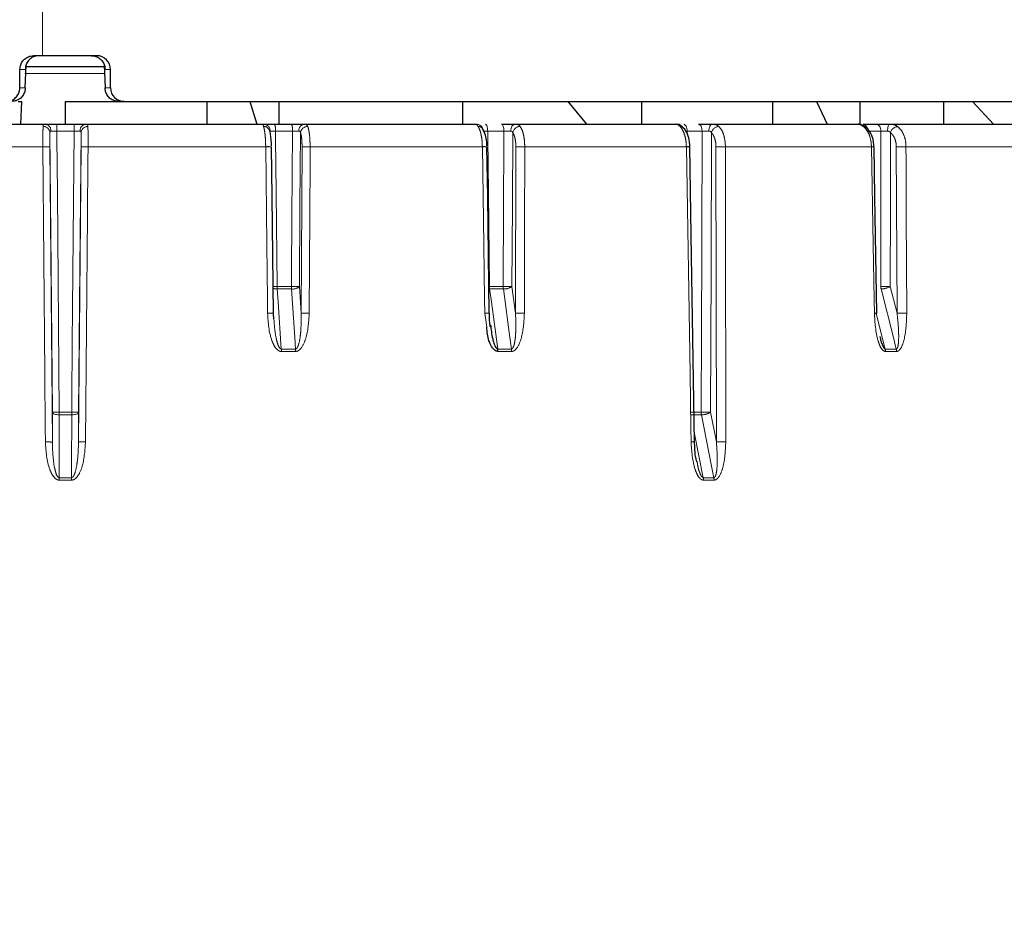
# Paper-space layout 'Sheet2' of a CAD drawing. Units: millimetres. Extents: x 11 to 1716, y 11 to 1106.
# Drawn here: x 993 to 1014, y 481 to 500 of the extents above; entities that cross this region are included whole.
import ezdxf

# ---------------------------------------------------------------- set-up
doc = ezdxf.new("R2010")
doc.units = ezdxf.units.MM
doc.linetypes.add('PHANTOM', pattern=[12.7, 6.35, -1.27, 1.27, -1.27, 1.27, -1.27])
doc.styles.add('SLDTEXTSTYLE0', font='TXT', dxfattribs={"width": 0.75})
doc.dimstyles.new('SLDDIMSTYLE0', dxfattribs={"dimtxt": 9.525, "dimasz": 10.16, "dimexe": 0, "dimexo": 0.0625, "dimgap": 2.38125, "dimtad": 0, "dimtih": 1, "dimtoh": 1, "dimdec": 1, "dimrnd": 1e-09, "dimzin": 12, "dimdsep": 46, "dimtxsty": 'SLDTEXTSTYLE0', "dimsah": 1, "dimcen": 0.09, "dimadec": 0, "dimazin": 3, "dimtfac": 1, "dimtdec": 1, "dimtofl": 0, "dimtmove": 0, "dimatfit": 3, "dimfxl": 0, "dimfrac": 2, "dimtolj": 1, "dimtzin": 12, "dimarcsym": 0})

# ---------------------------------------------------------------- blocks, each defined once
blk = doc.blocks.new('_D_19')
at = {"color": 7, "linetype": 'Continuous', "lineweight": 18, "ltscale": 4}
for p, q in [((1032.171, 576.899), (913.732, 576.899)), ((918.812, 576.899), (918.812, 388.748)), ((906.5, 386.816), (903.603, 386.816)), ((903.603, 386.816), (903.603, 371.682)), ((931.124, 386.816), (934.021, 386.816)), ((934.021, 386.816), (934.021, 371.682)), ((903.603, 371.682), (906.5, 371.682)), ((934.021, 371.682), (931.124, 371.682)), ((918.812, 168.899), (918.812, 357.051)), ((955.586, 168.899), (913.732, 168.899))]:
    blk.add_line(p, q, dxfattribs=at)
for points in [[(918.812, 576.899), (917.288, 566.739), (920.336, 566.739)], [(918.812, 168.899), (920.336, 179.059), (917.288, 179.059)]]:
    blk.add_solid(points, dxfattribs=at)
at = {"color": 7, "linetype": 'Continuous', "lineweight": 18, "ltscale": 4, "char_height": 9.525, "attachment_point": 1, "style": 'SLDTEXTSTYLE0'}
for s, insert in [('16.1', (906.5, 383.961)), ('408', (908.255, 369.329))]:
    blk.add_mtext(s, dxfattribs=dict(at, insert=insert))
blk = doc.blocks.new('_D_21')
at = {"color": 7, "linetype": 'Continuous', "lineweight": 18, "ltscale": 4}
for p, q in [((1096.617, 617.396), (1093.72, 617.396)), ((1093.72, 617.396), (1093.72, 602.262)), ((1121.241, 617.396), (1124.138, 617.396)), ((1124.138, 617.396), (1124.138, 602.262)), ((952.329, 490.479), (952.329, 608.559)), ((1265.529, 581.962), (1265.529, 608.559)), ((952.329, 603.479), (1085.39, 603.479)), ((1265.529, 603.479), (1132.468, 603.479)), ((1093.72, 602.262), (1096.617, 602.262)), ((1124.138, 602.262), (1121.241, 602.262))]:
    blk.add_line(p, q, dxfattribs=at)
for points in [[(952.329, 603.479), (962.489, 601.955), (962.489, 605.003)], [(1265.529, 603.479), (1255.369, 605.003), (1255.369, 601.955)]]:
    blk.add_solid(points, dxfattribs=at)
at = {"color": 7, "linetype": 'Continuous', "lineweight": 18, "ltscale": 4, "char_height": 9.525, "attachment_point": 1, "style": 'SLDTEXTSTYLE0'}
for s, insert in [('12.3', (1096.617, 614.54)), ('313.2', (1093.098, 599.909))]:
    blk.add_mtext(s, dxfattribs=dict(at, insert=insert))

psp = doc.layouts.new('Sheet2')

# ---------------------------------------------------------------- linework, layer by layer
at = {"color": 8, "linetype": 'PHANTOM', "lineweight": 18, "ltscale": 4}
for p, q in [((993.333637, 499.399237), (993.333637, 518.399246)), ((992.957171, 499.099247), (992.838663, 499.099247)), ((994.694973, 499.006249), (992.943085, 499.006249)), ((994.820219, 499.099247), (994.700352, 499.099247)), ((992.838663, 498.69924), (992.95549, 498.69924)), ((994.702033, 498.69924), (994.820219, 498.69924)), ((994.025193, 497.750543), (993.647031, 497.750543)), ((998.802428, 497.750543), (998.430029, 497.750543)), ((1003.428541, 497.750543), (1003.07322, 497.750543)), ((1007.435522, 497.750543), (1007.436184, 497.694306)), ((1007.76297, 497.750543), (1007.435522, 497.750543)), ((1011.674014, 497.750543), (1011.38439, 497.750543)), ((993.342548, 497.407965), (989.454648, 497.407965)), ((993.495115, 497.406654), (993.549277, 490.944915)), ((994.120837, 490.950845), (994.175749, 497.406654)), ((998.216143, 497.407965), (994.328405, 497.407965)), ((998.991572, 493.766971), (999.010933, 497.406654)), ((1002.956428, 497.407965), (999.186981, 497.407965)), ((1003.681483, 493.766971), (1003.688659, 497.406654)), ((1007.419375, 497.407965), (1003.882749, 497.407965)), ((1008.076056, 490.950845), (1008.066798, 497.406654)), ((1011.469377, 497.407965), (1008.273034, 497.407965)), ((1012.029793, 493.766971), (1012.012321, 497.406654)), ((1014.983378, 497.407965), (1012.224435, 497.407965)), ((998.463714, 494.349383), (998.778911, 494.349383)), ((998.780837, 494.294994), (998.465517, 494.294994)), ((998.953229, 494.349383), (998.991572, 493.766971)), ((1003.110627, 494.349383), (1003.099112, 494.349279)), ((1003.099936, 494.295247), (1003.114238, 494.294994)), ((1003.110627, 494.349383), (1003.411369, 494.349383)), ((1003.415098, 494.294994), (1003.114238, 494.294994)), ((1003.603815, 494.349383), (1003.681483, 493.766971)), ((1011.881677, 494.349383), (1012.029793, 493.766971)), ((1003.054748, 493.456669), (1003.007246, 493.762352)), ((1011.57011, 493.761502), (1011.771423, 492.980488)), ((998.5579, 492.980488), (998.867415, 492.980488)), ((998.869335, 492.927395), (998.559702, 492.927395)), ((1003.295103, 492.980488), (1003.590429, 492.980488)), ((1003.594148, 492.927395), (1003.29871, 492.927395)), ((1011.771423, 492.980488), (1012.012151, 492.980488)), ((1012.01908, 492.927395), (1011.778259, 492.927395)), ((993.549277, 490.944915), (993.548725, 491.596751)), ((993.699394, 491.596751), (993.972455, 491.596751)), ((994.123218, 491.596751), (994.120837, 490.950845)), ((1007.50787, 491.596751), (1007.744313, 491.596751)), ((1007.948929, 491.596751), (1008.076056, 490.950845)), ((993.97251, 491.542347), (993.699343, 491.542347)), ((1007.749722, 491.542347), (1007.513188, 491.542347)), ((1007.597548, 491.122074), (1007.789648, 490.165047)), ((993.967525, 490.111955), (993.700442, 490.111955)), ((993.700491, 490.165047), (993.967472, 490.165047)), ((1007.789648, 490.165047), (1008.020836, 490.165047)), ((1008.026234, 490.111955), (1007.794958, 490.111955))]:
    psp.add_line(p, q, dxfattribs=at)
at = {"color": 7, "linetype": 'Continuous', "lineweight": 25, "ltscale": 4}
for p, q in [((993.333637, 499.399237), (993.138536, 499.399237)), ((994.519853, 499.399237), (993.333637, 499.399237)), ((992.95549, 498.69924), (992.972754, 499.19387)), ((994.685103, 499.152698), (992.95802, 499.152698)), ((994.68477, 499.19387), (994.702033, 498.69924)), ((992.838663, 498.69924), (992.838663, 499.099247)), ((994.820219, 498.69924), (994.820219, 499.099247)), ((992.798236, 498.399235), (992.877507, 498.399235)), ((992.857689, 497.899242), (992.877507, 498.399235)), ((993.828762, 498.399235), (993.828762, 497.899242)), ((993.828762, 498.399235), (995.120585, 498.399235)), ((995.120585, 498.399235), (995.035906, 498.399235)), ((995.120585, 498.399235), (1037.648763, 498.399235)), ((996.926749, 498.399235), (996.926749, 497.899242)), ((997.86563, 498.399235), (998.024478, 497.899242)), ((998.500608, 498.399235), (998.500608, 497.899242)), ((1002.520651, 498.399235), (1002.520651, 497.899242)), ((1004.829712, 498.399235), (1005.232606, 497.899242)), ((1006.434369, 498.399235), (1006.434369, 497.899242)), ((1009.301513, 498.399235), (1009.301513, 497.899242)), ((1010.264495, 498.399235), (1010.503012, 497.899242)), ((1011.216392, 498.399235), (1011.216392, 497.899242)), ((1013.047192, 498.399235), (1013.047192, 497.899242)), ((1013.681411, 498.399235), (1014.137087, 497.899242)), ((989.497161, 497.899242), (993.388674, 497.899242)), ((993.648021, 497.899242), (994.024122, 497.899242)), ((994.283547, 497.899242), (998.174878, 497.899242)), ((998.404958, 497.899242), (998.775328, 497.899242)), ((999.056114, 497.899242), (1002.829028, 497.899242)), ((1003.669851, 497.899242), (1007.209708, 497.899242)), ((1007.984572, 497.899242), (1011.183816, 497.899242)), ((1011.183941, 497.899242), (1011.180084, 497.899242)), ((1011.183816, 497.899242), (1011.184297, 497.899242)), ((1011.288737, 497.899242), (1011.576782, 497.899242)), ((1011.869175, 497.899242), (1014.6306, 497.899242)), ((998.393598, 493.635796), (998.388465, 493.761681))]:
    psp.add_line(p, q, dxfattribs=at)
at = {"color": 8, "linetype": 'PHANTOM', "lineweight": 18, "ltscale": 4, "flags": 128}
for points in [[(1003.02285, 497.899242), (1003.032623, 497.896396), (1003.042025, 497.887947), (1003.050697, 497.874238), (1003.058313, 497.855775), (1003.064579, 497.833259), (1003.069261, 497.807555), (1003.072177, 497.77963), (1003.07322, 497.750543)], [(1003.376236, 497.899242), (1003.386384, 497.896396), (1003.396147, 497.887947), (1003.405153, 497.874238), (1003.413061, 497.855775), (1003.419568, 497.833259), (1003.42443, 497.807555), (1003.427458, 497.77963), (1003.428541, 497.750543)], [(1003.669851, 497.899242), (1003.651552, 497.896396), (1003.633946, 497.887991), (1003.617698, 497.874327), (1003.603424, 497.855939), (1003.591665, 497.833498), (1003.582865, 497.807883), (1003.577358, 497.780032), (1003.575351, 497.751035)], [(1007.361384, 497.899242), (1007.37577, 497.896396), (1007.389607, 497.887947), (1007.402373, 497.874238), (1007.41358, 497.855775), (1007.422804, 497.833259), (1007.429694, 497.807555), (1007.433989, 497.77963), (1007.435522, 497.750543)], [(1007.687048, 497.899242), (1007.701778, 497.896396), (1007.715949, 497.887947), (1007.729022, 497.874238), (1007.7405, 497.855775), (1007.749946, 497.833259), (1007.757001, 497.807555), (1007.761399, 497.77963), (1007.76297, 497.750543)], [(1007.984572, 497.899242), (1007.970467, 497.896396), (1007.956896, 497.887991), (1007.944373, 497.874327), (1007.933371, 497.855939), (1007.924308, 497.833498), (1007.917525, 497.807883), (1007.91328, 497.780032), (1007.911733, 497.751035)], [(1011.576782, 497.899242), (1011.595649, 497.896396), (1011.613797, 497.887947), (1011.630538, 497.874238), (1011.645238, 497.855775), (1011.657334, 497.833259), (1011.666372, 497.807555), (1011.672003, 497.77963), (1011.674014, 497.750543)], [(1011.869175, 497.899242), (1011.859694, 497.896396), (1011.850571, 497.887991), (1011.842152, 497.874327), (1011.834757, 497.855939), (1011.828664, 497.833498), (1011.824104, 497.807883), (1011.821251, 497.780032), (1011.820211, 497.751035)], [(993.548725, 491.596751), (993.521874, 494.735174), (993.496361, 497.71715)], [(993.647031, 497.750543), (993.648318, 497.599266), (993.658528, 496.39935), (993.699394, 491.596751)], [(993.972455, 491.596751), (993.975025, 491.896726), (993.985309, 493.096642), (994.025193, 497.750543)], [(994.175948, 497.716062), (994.150262, 494.735189), (994.123218, 491.596751)], [(998.430029, 497.750543), (998.431527, 497.599266), (998.443412, 496.39935), (998.463714, 494.349383)], [(998.778911, 494.349383), (998.780985, 494.649358), (998.789282, 495.849274), (998.802428, 497.750543)], [(998.976663, 497.716062), (998.965495, 496.11152), (998.953229, 494.349383)], [(1003.07322, 497.750543), (1003.074884, 497.599266), (1003.088082, 496.39935), (1003.110627, 494.349383)], [(1003.411369, 494.349383), (1003.412884, 494.649358), (1003.418943, 495.849274), (1003.428541, 497.750543)], [(1003.620962, 497.716062), (1003.612792, 496.11152), (1003.603815, 494.349383)], [(1007.744313, 491.596751), (1007.745223, 491.896726), (1007.748865, 493.096642), (1007.76297, 497.750543)], [(1007.96773, 497.716062), (1007.958577, 494.735189), (1007.948929, 491.596751)], [(1011.670889, 494.349383), (1011.671166, 494.649358), (1011.672269, 495.849274), (1011.674014, 497.750543)], [(1011.884892, 497.716062), (1011.883363, 496.11152), (1011.881677, 494.349383)], [(993.39701, 490.946226), (993.394482, 491.246171), (993.38437, 492.445938), (993.342548, 497.407965)], [(994.328405, 497.407965), (994.32584, 497.10802), (994.315578, 495.908253), (994.273188, 490.952156)], [(998.257544, 493.762352), (998.254137, 494.062297), (998.240513, 495.262064), (998.216143, 497.407965)], [(999.186981, 497.407965), (999.185372, 497.10802), (999.178934, 495.908253), (999.16745, 493.768282)], [(1003.007246, 493.762352), (1003.003065, 494.062297), (1002.986342, 495.262064), (1002.956428, 497.407965)], [(1003.882749, 497.407965), (1003.882146, 497.10802), (1003.879728, 495.908253), (1003.875412, 493.768282)], [(1007.523388, 490.946226), (1007.518561, 491.246171), (1007.499253, 492.445938), (1007.419375, 497.407965)], [(1008.273034, 497.407965), (1008.273453, 497.10802), (1008.275128, 495.908253), (1008.282029, 490.952156)], [(1011.534156, 493.762352), (1011.528827, 494.062297), (1011.507511, 495.262064), (1011.469377, 497.407965)], [(1012.224435, 497.407965), (1012.225866, 497.10802), (1012.231584, 495.908253), (1012.241776, 493.768282)], [(998.465517, 494.294994), (998.485093, 494.016446), (998.5579, 492.980488)], [(998.867415, 492.980488), (998.850753, 493.233465), (998.780837, 494.294994)], [(1003.114238, 494.294994), (1003.152564, 494.016446), (1003.295103, 492.980488)], [(1003.590429, 492.980488), (1003.556686, 493.233465), (1003.415098, 494.294994)], [(1012.012151, 492.980488), (1011.947812, 493.233465), (1011.677831, 494.294994)], [(993.548725, 491.596751), (993.552167, 491.586022), (993.561118, 491.575755), (993.575242, 491.566323), (993.594006, 491.558082), (993.616706, 491.551347), (993.642489, 491.54637), (993.670384, 491.54333), (993.699343, 491.542347)], [(993.97251, 491.542347), (994.001601, 491.543256), (994.029616, 491.546251), (994.055492, 491.551213), (994.078247, 491.557948), (994.097019, 491.566204), (994.111094, 491.575666), (994.119939, 491.585977), (994.123218, 491.596751)], [(993.699343, 491.542347), (993.699575, 491.263814), (993.700491, 490.165047)], [(993.967472, 490.165047), (993.968398, 490.418024), (993.97251, 491.542347)], [(1008.020836, 490.165047), (1007.971039, 490.418024), (1007.749722, 491.542347)]]:
    psp.add_lwpolyline(points, dxfattribs=at)
at = {"color": 7, "linetype": 'Continuous', "lineweight": 25, "ltscale": 4, "flags": 128}
for points in [[(998.383888, 493.761428), (998.355026, 496.313356), (998.342653, 497.407041)], [(1003.108226, 493.761815), (1003.07277, 496.313743), (1003.057566, 497.407429)], [(1007.600374, 490.946017), (1007.527762, 495.469235), (1007.496607, 497.407757)], [(1011.589601, 493.762381), (1011.544354, 496.314324), (1011.524947, 497.40801)]]:
    psp.add_lwpolyline(points, dxfattribs=at)
at = {"color": 7, "linetype": 'Continuous', "lineweight": 25, "ltscale": 16}
for centre, radius, start, end in [((993.828762, 485.399241), 31.752795, 271.804731, 24.1679515), ((1007.209688, 497.749234), 0.150007, 49.851382, 89.9921792), ((1007.454737, 496.198424), 1.210058, 88.0159447, 91.6746217), ((1011.555247, 494.201313), 0.440274, 270.1509269, 274.47574), ((1002.880176, 492.925629), 0.418538, 0.2416714, 7.5314864)]:
    psp.add_arc(centre, radius, start, end, dxfattribs=at)
at = {"color": 8, "linetype": 'PHANTOM', "lineweight": 18, "ltscale": 16}
for centre, radius, start, end in [((993.828762, 485.399241), 31.897141, 271.7965613, 24.0516523), ((993.351951, 497.70691), 0.144772, 4.0559889, 92.6406279), ((993.377318, 497.759415), 0.140287, 356.5692607, 85.3566455), ((999.261695, 497.787508), 5.614786, 178.85974, 180.3772057), ((988.830627, 497.787508), 5.194697, 359.5922892, 1.2324847), ((994.294925, 497.759436), 0.140268, 94.6527391, 183.4338347), ((994.319719, 497.706049), 0.144119, 87.0655303, 176.0159673), ((998.175523, 497.71794), 0.133745, 20.0484676, 92.7800409), ((998.169841, 497.754152), 0.145177, 358.7635983, 88.0116653), ((998.189424, 497.78644), 0.243268, 351.5144653, 27.6257717), ((998.576898, 497.78626), 0.22834, 351.0008288, 29.656229), ((999.077097, 497.765799), 0.135082, 98.9359425, 186.2750373), ((999.132373, 497.692558), 0.157474, 88.5127407, 171.416233), ((1002.827678, 497.750622), 0.148626, 0.1534345, 89.4796288), ((1002.865034, 497.730329), 0.121269, 35.7393644, 91.9472104), ((1003.786243, 497.681036), 0.168951, 90.5734645, 168.0350066), ((1007.281236, 497.748821), 0.102748, 46.6681119, 91.6074923), ((1008.140303, 497.672211), 0.178058, 93.271545, 165.7428521), ((1011.289102, 497.771016), 0.080536, 53.2597249, 91.3992687), ((1011.261003, 497.782585), 0.119908, 4.0167956, 76.626375), ((1012.063061, 497.666283), 0.184992, 96.7891621, 164.3902562), ((993.399326, 495.137842), 2.270833, 87.5824042, 91.4327135), ((994.271276, 495.172254), 2.236441, 88.5362421, 92.4480658), ((998.267378, 495.76126), 1.647502, 87.3811034, 91.7820981), ((999.124822, 493.934762), 3.47376, 88.9747104, 91.8788151), ((1003.000935, 496.264197), 1.144634, 87.1638406, 92.2283979), ((1003.817361, 492.721739), 4.686683, 89.2005805, 91.5736044), ((1008.20632, 491.681823), 5.726531, 89.3324927, 91.3961012), ((1011.497907, 496.488193), 0.920215, 88.3154751, 91.7766897), ((1012.158343, 490.942601), 6.465703, 89.4143163, 91.294086), ((998.339441, 507.908185), 13.559372, 270.1523923, 270.5251301), ((998.45782, 494.561856), 0.266973, 252.2966516, 271.6521487), ((999.297936, 494.349813), 0.834222, 180.0295691, 183.7678289), ((999.560773, 494.349841), 0.781863, 180.0335466, 184.0225556), ((998.86607, 500.857914), 6.509115, 269.2327696, 270.7672304), ((998.807926, 494.509534), 0.216244, 262.8036171, 312.2170894), ((1003.529927, 494.349904), 0.4193, 180.0712705, 187.5249714), ((1003.817517, 494.349907), 0.406148, 180.0738812, 187.7704286), ((1003.507592, 502.607132), 8.25831, 269.3323919, 270.6676081), ((1003.433609, 494.585363), 0.290959, 266.3523896, 305.8020335), ((1011.893546, 494.350164), 0.222659, 180.201141, 194.346322), ((1011.776283, 504.552857), 10.204019, 269.4081997, 270.5918003), ((1011.669428, 494.735679), 0.440765, 271.0923336, 298.7864019), ((998.308607, 492.105867), 1.657271, 87.3964322, 91.7656559), ((999.10558, 490.271112), 3.497718, 88.9864586, 91.8678895), ((1003.048484, 492.067862), 1.694992, 87.9802134, 91.3941176), ((1003.810348, 489.049937), 4.718794, 89.2099557, 91.5648724), ((1011.562486, 492.634495), 1.128213, 88.6226744, 91.4389153), ((1012.176048, 487.258732), 6.509882, 89.4214871, 91.2873509), ((997.726739, 492.925699), 0.832964, 0.1166546, 3.7713887), ((998.087251, 492.925695), 0.782086, 0.1245622, 4.0174461), ((1003.187783, 492.925601), 0.406369, 0.2528521, 7.7623748), ((1011.552571, 492.925323), 0.225697, 0.5259239, 14.147454), ((1011.796323, 492.925322), 0.222767, 0.5332052, 14.3378603), ((993.624059, 496.106984), 4.510862, 269.0430785, 270.9569215), ((963.778864, 491.597207), 29.92053, 359.8949454, 359.9991257), ((1020.89124, 491.59719), 26.918786, 180.0009353, 180.1167328), ((994.047837, 495.981414), 4.385311, 269.0150581, 270.9849419), ((1008.027202, 491.597406), 0.28289, 180.1327141, 191.2232097), ((1007.846621, 500.89365), 9.297462, 269.3695117, 270.6304883), ((1007.756373, 491.909904), 0.367617, 268.9632669, 301.5870848), ((993.45359, 488.675069), 2.271861, 87.5860971, 91.4270758), ((994.21635, 488.70483), 2.248046, 88.5512155, 92.4350625), ((1007.558633, 489.74605), 1.200693, 88.0074141, 91.6820968), ((1008.215699, 485.193658), 5.75888, 89.3400604, 91.3894625), ((1024.407973, 490.110289), 30.707531, 179.8978288, 179.9968924), ((965.580126, 490.110296), 28.3874, 0.0033465, 0.1105066), ((1007.507845, 490.110049), 0.287119, 0.3802135, 11.043361), ((1007.743619, 490.110042), 0.282621, 0.3877494, 11.2228719)]:
    psp.add_arc(centre, radius, start, end, dxfattribs=at)
at = {"color": 7, "linetype": 'Continuous', "lineweight": 25, "ltscale": 16}
for centre, start_param, end_param in [((994.519853, 499.099241), 0, 1.570796327), ((995.120585, 498.699241), 3.141592654, 4.71238898)]:
    psp.add_ellipse(centre, major_axis=(0.300366, 0), ratio=0.998781654, start_param=start_param, end_param=end_param, dxfattribs=at)
at = {"color": 7, "linetype": 'Continuous', "lineweight": 25, "ltscale": 4}
for points, knots in [([(992.838663, 499.099247), (992.841977, 499.132975), (992.848604, 499.200426), (992.900304, 499.290321), (992.976382, 499.35817), (993.060703, 499.394119), (993.116424, 499.397783), (993.138536, 499.399237)], [0, 0, 0, 0, 0.214694116, 0.429369236, 0.644068368, 0.858756826, 1, 1, 1, 1]), ([(993.252875, 499.399237), (993.220922, 499.396235), (993.157049, 499.390232), (993.072033, 499.343864), (993.004866, 499.274759), (992.965411, 499.190764), (992.956887, 499.129338), (992.957159, 499.100548), (992.957171, 499.099247)], [0, 0, 0, 0, 0.196308971, 0.392407745, 0.594232543, 0.809404316, 0.991384796, 1, 1, 1, 1]), ([(994.404649, 499.399237), (994.436602, 499.396235), (994.500475, 499.390232), (994.58549, 499.343864), (994.652658, 499.274759), (994.692113, 499.190764), (994.700637, 499.129338), (994.700365, 499.100548), (994.700352, 499.099247)], [0, 0, 0, 0, 0.196308971, 0.392407745, 0.594232543, 0.809404316, 0.991384796, 1, 1, 1, 1]), ([(992.538901, 498.399235), (992.572595, 498.402552), (992.639984, 498.409186), (992.729813, 498.460912), (992.797612, 498.537033), (992.833544, 498.621384), (992.837209, 498.677122), (992.838663, 498.69924)], [0, 0, 0, 0, 0.214691824, 0.429389058, 0.644076332, 0.858759817, 1, 1, 1, 1]), ([(992.95549, 498.69924), (992.955503, 498.697974), (992.955797, 498.669458), (992.947479, 498.608395), (992.908558, 498.524728), (992.842058, 498.455636), (992.757843, 498.408997), (992.694322, 498.4025), (992.662542, 498.39925)], [0, 0, 0, 0, 0.0084555579, 0.1903705818, 0.4069357646, 0.6088107834, 0.8042844196, 1, 1, 1, 1]), ([(994.994981, 498.39925), (994.963202, 498.4025), (994.899681, 498.408997), (994.815465, 498.455636), (994.748966, 498.524728), (994.710044, 498.608395), (994.701727, 498.669458), (994.70202, 498.697974), (994.702033, 498.69924)], [0, 0, 0, 0, 0.1957155804, 0.3911892166, 0.5930642354, 0.8096294182, 0.9915444421, 1, 1, 1, 1]), ([(993.388674, 497.899242), (993.408855, 497.899242), (993.449217, 497.899242), (993.541923, 497.899242), (993.611808, 497.899242), (993.648021, 497.899242)], [0, 0, 0, 0, 0.325147635, 0.650307829, 1, 1, 1, 1]), ([(994.024122, 497.899242), (994.057766, 497.899242), (994.125054, 497.899242), (994.219208, 497.899242), (994.261588, 497.899242), (994.283547, 497.899242)], [0, 0, 0, 0, 0.325176411, 0.650353036, 1, 1, 1, 1]), ([(998.174878, 497.899242), (998.190046, 497.899242), (998.220381, 497.899242), (998.30234, 497.899242), (998.369933, 497.899242), (998.404958, 497.899242)], [0, 0, 0, 0, 0.3251596824, 0.6503118477, 1, 1, 1, 1]), ([(998.775328, 497.899242), (998.809008, 497.899242), (998.876369, 497.899242), (998.977986, 497.899242), (999.029449, 497.899242), (999.056114, 497.899242)], [0, 0, 0, 0, 0.325170032, 0.650347363, 1, 1, 1, 1]), ([(1003.376236, 497.899242), (1003.408928, 497.899242), (1003.474312, 497.899242), (1003.58031, 497.899242), (1003.63929, 497.899242), (1003.669851, 497.899242)], [0, 0, 0, 0, 0.325171394, 0.650340335, 1, 1, 1, 1]), ([(1007.352222, 497.822829), (1007.346327, 497.828539), (1007.331168, 497.843222), (1007.315918, 497.856065), (1007.306771, 497.863472), (1007.306162, 497.863962), (1007.306002, 497.86409)], [0, 0, 0, 0, 0.266859806, 0.686212133, 0.918117636, 1, 1, 1, 1]), ([(1007.687048, 497.899242), (1007.717759, 497.899242), (1007.779182, 497.899242), (1007.886335, 497.899242), (1007.951043, 497.899242), (1007.984572, 497.899242)], [0, 0, 0, 0, 0.325166886, 0.650339964, 1, 1, 1, 1]), ([(1011.336864, 497.835301), (1011.328363, 497.841646), (1011.300172, 497.862689), (1011.263254, 497.881724), (1011.222715, 497.896702), (1011.195603, 497.898101), (1011.184176, 497.89869)], [0, 0, 0, 0, 0.1780169291, 0.5903251099, 0.82733072, 1, 1, 1, 1]), ([(1011.576782, 497.899242), (1011.60458, 497.899242), (1011.660174, 497.899242), (1011.765229, 497.899242), (1011.833698, 497.899242), (1011.869175, 497.899242)], [0, 0, 0, 0, 0.325172083, 0.650341714, 1, 1, 1, 1]), ([(998.341159, 497.430451), (998.34094, 497.45349), (998.340236, 497.527283), (998.327046, 497.645433), (998.317535, 497.723306), (998.301657, 497.760445), (998.30031, 497.763596)], [0, 0, 0, 0, 0.17190379, 0.55060774, 0.961862664, 1, 1, 1, 1]), ([(998.301523, 497.762702), (998.301507, 497.762777), (998.301462, 497.762984), (998.302178, 497.759969), (998.302636, 497.758038)], [0, 0, 0, 0, 0.359902953, 1, 1, 1, 1]), ([(1002.964094, 497.800343), (1002.961946, 497.803441), (1002.958224, 497.808811), (1002.958087, 497.809091), (1002.958029, 497.809209)], [0, 0, 0, 0, 0.576834128, 1, 1, 1, 1]), ([(1003.054604, 497.427784), (1003.054213, 497.453958), (1003.052964, 497.537565), (1003.028726, 497.67482), (1002.985261, 497.75722), (1002.962452, 497.800462)], [0, 0, 0, 0, 0.178020595, 0.568640045, 1, 1, 1, 1]), ([(1007.492935, 497.407608), (1007.492654, 497.442852), (1007.491872, 497.540853), (1007.446633, 497.684793), (1007.39861, 497.789753), (1007.353318, 497.820278), (1007.350417, 497.822233)], [0, 0, 0, 0, 0.21394604, 0.594907821, 0.974060222, 1, 1, 1, 1]), ([(1011.519908, 497.407816), (1011.519598, 497.444873), (1011.518739, 497.54725), (1011.461534, 497.692841), (1011.394729, 497.800382), (1011.342139, 497.828479), (1011.33481, 497.832395)], [0, 0, 0, 0, 0.215513728, 0.595413026, 0.943616462, 1, 1, 1, 1]), ([(1003.13097, 493.467517), (1003.130138, 493.471097), (1003.107897, 493.566795), (1003.110793, 493.666338), (1003.11358, 493.762158)], [0, 0, 0, 0, 0.0374033651, 1, 1, 1, 1]), ([(1003.29871, 492.927395), (1003.296385, 492.927447), (1003.282013, 492.927771), (1003.2537, 492.935699), (1003.194701, 492.975939), (1003.14308, 493.057728), (1003.07182, 493.221026), (1003.062013, 493.356388), (1003.054748, 493.456669)], [0, 0, 0, 0, 0.011794649, 0.072876896, 0.144758213, 0.361765636, 0.527175941, 1, 1, 1, 1]), ([(1003.136601, 493.512727), (1003.146719, 493.407968), (1003.159787, 493.272668), (1003.208897, 493.106631), (1003.236306, 493.03274), (1003.268501, 492.992193), (1003.282477, 492.983078), (1003.290095, 492.98072), (1003.293941, 492.980542), (1003.295103, 492.980488)], [0, 0, 0, 0, 0.552631918, 0.713743554, 0.906323174, 0.957659346, 0.978802674, 0.993592011, 1, 1, 1, 1]), ([(1011.653233, 493.254431), (1011.656271, 493.2366), (1011.664489, 493.18836), (1011.692607, 493.106784), (1011.71956, 493.032731), (1011.748838, 492.992193), (1011.760914, 492.983078), (1011.767311, 492.98072), (1011.770468, 492.980542), (1011.771423, 492.980488)], [0, 0, 0, 0, 0.174346211, 0.471689412, 0.827107577, 0.921850598, 0.960875728, 0.988167979, 1, 1, 1, 1]), ([(1007.648724, 490.510114), (1007.646451, 490.517969), (1007.608523, 490.649053), (1007.601077, 490.799337), (1007.600837, 490.937503), (1007.600822, 490.945987)], [0, 0, 0, 0, 0.0564530594, 0.9420614355, 1, 1, 1, 1])]:
    psp.add_open_spline(points, degree=3, knots=knots, dxfattribs=at)
at = {"color": 8, "linetype": 'PHANTOM', "lineweight": 18, "ltscale": 4}
for points, knots in [([(993.342548, 497.407965), (993.342327, 497.464111), (993.341885, 497.576403), (993.342669, 497.724133), (993.344011, 497.810823), (993.345043, 497.843894), (993.345281, 497.851528)], [0, 0, 0, 0, 0.303015657, 0.606036647, 0.909052972, 1, 1, 1, 1]), ([(993.345281, 497.851528), (993.34726, 497.865832), (993.351136, 497.893865), (993.376334, 497.897474), (993.388674, 497.899242)], [0, 0, 0, 0, 0.510257912, 1, 1, 1, 1]), ([(994.283547, 497.899242), (994.283869, 497.899242), (994.298561, 497.899268), (994.320886, 497.892361), (994.325004, 497.864256), (994.327097, 497.849978)], [0, 0, 0, 0, 0.010919597, 0.497548873, 1, 1, 1, 1]), ([(994.327097, 497.849978), (994.327603, 497.820647), (994.328615, 497.761986), (994.329119, 497.619576), (994.328883, 497.495063), (994.32849, 497.423543), (994.328405, 497.407965)], [0, 0, 0, 0, 0.305039205, 0.610053644, 0.915064053, 1, 1, 1, 1]), ([(998.169036, 497.851528), (998.164755, 497.865832), (998.156364, 497.893865), (998.168792, 497.897474), (998.174878, 497.899242)], [0, 0, 0, 0, 0.510254529, 1, 1, 1, 1]), ([(998.216143, 497.407965), (998.214795, 497.464111), (998.212099, 497.576406), (998.197435, 497.724127), (998.18165, 497.81083), (998.171402, 497.843894), (998.169036, 497.851528)], [0, 0, 0, 0, 0.3030136125, 0.6060368885, 0.90903837, 1, 1, 1, 1]), ([(999.056114, 497.899242), (999.056565, 497.899242), (999.077074, 497.899268), (999.111986, 497.892361), (999.128215, 497.864256), (999.13646, 497.849978)], [0, 0, 0, 0, 0.010924865, 0.497545575, 1, 1, 1, 1]), ([(999.13646, 497.849978), (999.145349, 497.820647), (999.163126, 497.761986), (999.180504, 497.619575), (999.186749, 497.495063), (999.186939, 497.423543), (999.186981, 497.407965)], [0, 0, 0, 0, 0.305038763, 0.610051976, 0.915063184, 1, 1, 1, 1]), ([(1002.860913, 497.851528), (1002.850503, 497.865832), (1002.8301, 497.893864), (1002.82938, 497.897474), (1002.829028, 497.899242)], [0, 0, 0, 0, 0.510264725, 1, 1, 1, 1]), ([(1002.956428, 497.407965), (1002.953995, 497.464111), (1002.949128, 497.576404), (1002.91946, 497.724133), (1002.88703, 497.810825), (1002.865812, 497.843894), (1002.860913, 497.851528)], [0, 0, 0, 0, 0.303012956, 0.606031734, 0.909046831, 1, 1, 1, 1]), ([(1003.669851, 497.899242), (1003.670416, 497.899242), (1003.69615, 497.899268), (1003.742542, 497.892361), (1003.7704, 497.864256), (1003.784552, 497.849978)], [0, 0, 0, 0, 0.010919873, 0.497548648, 1, 1, 1, 1]), ([(1003.784552, 497.849978), (1003.801553, 497.820647), (1003.835554, 497.761987), (1003.869279, 497.619572), (1003.881816, 497.495064), (1003.882582, 497.423543), (1003.882749, 497.407965)], [0, 0, 0, 0, 0.305039077, 0.610048148, 0.915063487, 1, 1, 1, 1]), ([(1007.278353, 497.851528), (1007.262129, 497.865832), (1007.230334, 497.893864), (1007.216489, 497.897474), (1007.209708, 497.899242)], [0, 0, 0, 0, 0.510263489, 1, 1, 1, 1]), ([(1007.419375, 497.407965), (1007.41593, 497.464111), (1007.409039, 497.576403), (1007.36527, 497.724133), (1007.31718, 497.810824), (1007.285636, 497.843894), (1007.278353, 497.851528)], [0, 0, 0, 0, 0.3030156562, 0.6060361373, 0.9090505629, 1, 1, 1, 1]), ([(1007.984572, 497.899242), (1007.985233, 497.899242), (1008.015378, 497.899268), (1008.071891, 497.892361), (1008.110519, 497.864256), (1008.130142, 497.849978)], [0, 0, 0, 0, 0.01092457, 0.497546958, 1, 1, 1, 1]), ([(1008.130142, 497.849978), (1008.154739, 497.820647), (1008.203931, 497.761985), (1008.252978, 497.619576), (1008.271425, 497.495063), (1008.272746, 497.423543), (1008.273034, 497.407965)], [0, 0, 0, 0, 0.305038634, 0.610053262, 0.91506429, 1, 1, 1, 1]), ([(1011.287135, 497.851528), (1011.265591, 497.865832), (1011.223369, 497.893864), (1011.196819, 497.897474), (1011.183816, 497.899242)], [0, 0, 0, 0, 0.510265974, 1, 1, 1, 1]), ([(1011.469377, 497.407965), (1011.465025, 497.464111), (1011.456321, 497.576405), (1011.399781, 497.724131), (1011.33749, 497.810824), (1011.29658, 497.843894), (1011.287135, 497.851528)], [0, 0, 0, 0, 0.303013427, 0.606037916, 0.909051145, 1, 1, 1, 1]), ([(1011.869175, 497.899242), (1011.869914, 497.899242), (1011.903597, 497.899268), (1011.968447, 497.892361), (1012.016686, 497.864256), (1012.041192, 497.849978)], [0, 0, 0, 0, 0.0109171495, 0.497549274, 1, 1, 1, 1]), ([(1012.041192, 497.849978), (1012.072638, 497.820646), (1012.135528, 497.761984), (1012.198403, 497.619576), (1012.222201, 497.495063), (1012.224036, 497.423543), (1012.224435, 497.407965)], [0, 0, 0, 0, 0.305034026, 0.610050511, 0.915063121, 1, 1, 1, 1]), ([(993.496361, 497.71715), (993.496201, 497.71181), (993.495508, 497.688681), (993.494679, 497.627965), (993.494356, 497.524567), (993.494862, 497.44596), (993.495115, 497.406654)], [0, 0, 0, 0, 0.090949352, 0.393971181, 0.696965988, 1, 1, 1, 1]), ([(993.517353, 497.75102), (993.512708, 497.750245), (993.506346, 497.749183), (993.499158, 497.74014), (993.496692, 497.729597), (993.496415, 497.719165), (993.496361, 497.71715)], [0, 0, 0, 0, 0.342062387, 0.468425534, 0.897287572, 1, 1, 1, 1]), ([(993.647031, 497.750543), (993.645744, 497.750558), (993.62767, 497.75077), (993.592844, 497.75094), (993.547626, 497.751129), (993.527444, 497.751056), (993.517353, 497.75102)], [0, 0, 0, 0, 0.024908148, 0.349963948, 0.675002531, 1, 1, 1, 1]), ([(994.154909, 497.751035), (994.154239, 497.751035), (994.144834, 497.751033), (994.120859, 497.75114), (994.075844, 497.75093), (994.042076, 497.750672), (994.025193, 497.750543)], [0, 0, 0, 0, 0.0249034, 0.349894426, 0.674950205, 1, 1, 1, 1]), ([(994.175948, 497.716062), (994.175548, 497.72357), (994.175002, 497.733822), (994.169965, 497.745188), (994.163977, 497.750338), (994.157069, 497.750869), (994.154909, 497.751035)], [0, 0, 0, 0, 0.384651707, 0.525144337, 0.851509574, 1, 1, 1, 1]), ([(994.175749, 497.406654), (994.175838, 497.41756), (994.176245, 497.467624), (994.176677, 497.554784), (994.176689, 497.654477), (994.176195, 497.695534), (994.175948, 497.716062)], [0, 0, 0, 0, 0.084948116, 0.389946395, 0.694985292, 1, 1, 1, 1]), ([(998.314984, 497.75102), (998.311872, 497.750356), (998.307927, 497.749515), (998.306576, 497.745), (998.30629, 497.744046)], [0, 0, 0, 0, 0.788768535, 1, 1, 1, 1]), ([(998.430029, 497.750543), (998.428762, 497.750558), (998.410968, 497.75077), (998.377858, 497.75094), (998.337697, 497.751129), (998.322555, 497.751056), (998.314984, 497.75102)], [0, 0, 0, 0, 0.024907474, 0.349935682, 0.674959121, 1, 1, 1, 1]), ([(998.942824, 497.751035), (998.941974, 497.751035), (998.930015, 497.751033), (998.901885, 497.75114), (998.853107, 497.75093), (998.819321, 497.750672), (998.802428, 497.750543)], [0, 0, 0, 0, 0.02485713, 0.349885791, 0.674937741, 1, 1, 1, 1]), ([(998.976663, 497.716062), (998.974762, 497.723571), (998.972165, 497.733825), (998.963387, 497.745185), (998.954546, 497.750339), (998.945617, 497.750869), (998.942824, 497.751035)], [0, 0, 0, 0, 0.384636042, 0.525175144, 0.851478667, 1, 1, 1, 1]), ([(999.010933, 497.406654), (999.010933, 497.41756), (999.01093, 497.467625), (999.006819, 497.554781), (998.995014, 497.654479), (998.98278, 497.695534), (998.976663, 497.716062)], [0, 0, 0, 0, 0.0849478557, 0.3899524194, 0.6949844813, 1, 1, 1, 1]), ([(1003.07322, 497.750543), (1003.072011, 497.750558), (1003.055035, 497.750771), (1003.024652, 497.75094), (1002.990772, 497.751129), (1002.981126, 497.751056), (1002.976303, 497.75102)], [0, 0, 0, 0, 0.024904584, 0.349952968, 0.674984622, 1, 1, 1, 1]), ([(1003.575351, 497.751035), (1003.574347, 497.751035), (1003.560227, 497.751033), (1003.528752, 497.75114), (1003.477712, 497.75093), (1003.444931, 497.750672), (1003.428541, 497.750543)], [0, 0, 0, 0, 0.024877358, 0.349890236, 0.674939372, 1, 1, 1, 1]), ([(1003.620962, 497.716062), (1003.617617, 497.723572), (1003.613049, 497.733827), (1003.600794, 497.745183), (1003.589369, 497.75034), (1003.578692, 497.750869), (1003.575351, 497.751035)], [0, 0, 0, 0, 0.384601628, 0.525178221, 0.851444949, 1, 1, 1, 1]), ([(1003.688659, 497.406654), (1003.688569, 497.41756), (1003.688157, 497.467624), (1003.679627, 497.554782), (1003.656365, 497.654479), (1003.632763, 497.695535), (1003.620962, 497.716062)], [0, 0, 0, 0, 0.084946886, 0.3899458321, 0.6949780885, 1, 1, 1, 1]), ([(1007.911733, 497.751035), (1007.910605, 497.751035), (1007.894746, 497.751033), (1007.860894, 497.75114), (1007.809138, 497.75093), (1007.778359, 497.750672), (1007.76297, 497.750543)], [0, 0, 0, 0, 0.02488135, 0.349896216, 0.674938306, 1, 1, 1, 1]), ([(1007.96773, 497.716062), (1007.963043, 497.723572), (1007.956644, 497.733825), (1007.941282, 497.745184), (1007.927624, 497.75034), (1007.91552, 497.750869), (1007.911733, 497.751035)], [0, 0, 0, 0, 0.384608649, 0.525152211, 0.851440009, 1, 1, 1, 1]), ([(1008.066798, 497.406654), (1008.066622, 497.41756), (1008.065811, 497.467625), (1008.053124, 497.554782), (1008.019109, 497.654478), (1007.984856, 497.695534), (1007.96773, 497.716062)], [0, 0, 0, 0, 0.084947883, 0.389952047, 0.694986689, 1, 1, 1, 1]), ([(1011.820211, 497.751035), (1011.818994, 497.751035), (1011.801868, 497.751033), (1011.76668, 497.75114), (1011.715775, 497.75093), (1011.687935, 497.750672), (1011.674014, 497.750543)], [0, 0, 0, 0, 0.024875337, 0.349896016, 0.674922124, 1, 1, 1, 1]), ([(1011.884892, 497.716062), (1011.879007, 497.723572), (1011.870972, 497.733826), (1011.852965, 497.745184), (1011.837495, 497.750339), (1011.824329, 497.750869), (1011.820211, 497.751035)], [0, 0, 0, 0, 0.384607456, 0.525162304, 0.851477575, 1, 1, 1, 1]), ([(1012.012321, 497.406654), (1012.012063, 497.41756), (1012.010881, 497.467625), (1011.994418, 497.554784), (1011.950689, 497.654476), (1011.906823, 497.695534), (1011.884892, 497.716062)], [0, 0, 0, 0, 0.084946745, 0.389947555, 0.694990328, 1, 1, 1, 1]), ([(998.559702, 492.927395), (998.557267, 492.927447), (998.542217, 492.927771), (998.512608, 492.935697), (998.451043, 492.975952), (998.396767, 493.057578), (998.284736, 493.316282), (998.270067, 493.556917), (998.257544, 493.762352)], [0, 0, 0, 0, 0.007899906, 0.048826128, 0.096985873, 0.242378231, 0.353201319, 1, 1, 1, 1]), ([(998.867415, 492.980488), (998.870779, 492.98089), (998.877742, 492.981722), (998.892952, 492.990983), (998.914932, 493.020366), (998.950826, 493.11571), (998.970897, 493.244032), (998.99347, 493.475876), (998.992396, 493.640478), (998.991572, 493.766971)], [0, 0, 0, 0, 0.012269568, 0.025398459, 0.064501829, 0.145762538, 0.399680371, 0.538670573, 1, 1, 1, 1]), ([(999.16745, 493.768282), (999.157107, 493.590951), (999.142143, 493.3344), (999.041008, 493.062638), (998.962584, 492.965772), (998.912516, 492.932522), (998.882613, 492.928972), (998.869335, 492.927395)], [0, 0, 0, 0, 0.5615832067, 0.8124609625, 0.9038697859, 0.957311857, 1, 1, 1, 1]), ([(1003.590429, 492.980488), (1003.593621, 492.98089), (1003.600228, 492.981722), (1003.614397, 492.990983), (1003.634322, 493.020367), (1003.665206, 493.115707), (1003.679874, 493.244036), (1003.693342, 493.475872), (1003.686636, 493.640477), (1003.681483, 493.766971)], [0, 0, 0, 0, 0.012268513, 0.025398503, 0.064502084, 0.145764019, 0.3996796, 0.538672393, 1, 1, 1, 1]), ([(1003.875412, 493.768282), (1003.866125, 493.590951), (1003.852688, 493.334401), (1003.757274, 493.062637), (1003.682886, 492.965773), (1003.635286, 492.932522), (1003.606799, 492.928972), (1003.594148, 492.927395)], [0, 0, 0, 0, 0.561583332, 0.812461458, 0.90387138, 0.95731216, 1, 1, 1, 1]), ([(1011.778259, 492.927395), (1011.776358, 492.927447), (1011.764605, 492.927772), (1011.741408, 492.935697), (1011.692914, 492.975951), (1011.649674, 493.057579), (1011.559534, 493.316281), (1011.545844, 493.556916), (1011.534156, 493.762352)], [0, 0, 0, 0, 0.0078983318, 0.048826285, 0.0969871339, 0.242378623, 0.3532018565, 1, 1, 1, 1]), ([(1012.012151, 492.980488), (1012.014717, 492.98089), (1012.020027, 492.981722), (1012.030872, 492.990982), (1012.044944, 493.020368), (1012.063183, 493.115707), (1012.06588, 493.244034), (1012.060198, 493.475874), (1012.043005, 493.640478), (1012.029793, 493.766971)], [0, 0, 0, 0, 0.012266577, 0.025397046, 0.064499301, 0.145760867, 0.399678951, 0.538670633, 1, 1, 1, 1]), ([(1012.241776, 493.768282), (1012.235405, 493.590951), (1012.226186, 493.3344), (1012.150659, 493.062639), (1012.090925, 492.965772), (1012.052484, 492.932521), (1012.029353, 492.928971), (1012.01908, 492.927395)], [0, 0, 0, 0, 0.5615819678, 0.8124595047, 0.9038675843, 0.9573076993, 1, 1, 1, 1]), ([(998.396791, 493.635915), (998.405837, 493.489657), (998.416774, 493.312843), (998.472131, 493.106612), (998.498259, 493.032741), (998.530475, 492.992193), (998.544778, 492.983078), (998.552663, 492.98072), (998.556685, 492.980542), (998.5579, 492.980488)], [0, 0, 0, 0, 0.632856512, 0.765076486, 0.923122296, 0.965252998, 0.982604824, 0.994742729, 1, 1, 1, 1]), ([(993.700442, 490.111955), (993.697987, 490.112007), (993.68274, 490.112336), (993.65276, 490.120241), (993.590556, 490.160353), (993.5359, 490.241759), (993.423108, 490.500189), (993.409032, 490.740769), (993.39701, 490.946226)], [0, 0, 0, 0, 0.007859846, 0.04880624, 0.096966674, 0.242007339, 0.352669879, 1, 1, 1, 1]), ([(993.549277, 490.944915), (993.554218, 490.756503), (993.559959, 490.5376), (993.617926, 490.290768), (993.641915, 490.217145), (993.673104, 490.17671), (993.687296, 490.167627), (993.695199, 490.165257), (993.699267, 490.165096), (993.700491, 490.165047)], [0, 0, 0, 0, 0.690008081, 0.801677046, 0.934989358, 0.970624177, 0.985299309, 0.995577077, 1, 1, 1, 1]), ([(993.967472, 490.165047), (993.970905, 490.165443), (993.978013, 490.166263), (993.99379, 490.175529), (994.017149, 490.20488), (994.056932, 490.300132), (994.081757, 490.428273), (994.112727, 490.659915), (994.117312, 490.824392), (994.120837, 490.950845)], [0, 0, 0, 0, 0.012271864, 0.025410769, 0.064523556, 0.14577285, 0.399621462, 0.538419679, 1, 1, 1, 1]), ([(994.273188, 490.952156), (994.262118, 490.774958), (994.246104, 490.518623), (994.142427, 490.247075), (994.062412, 490.150306), (994.011422, 490.117083), (993.981025, 490.113532), (993.967525, 490.111955)], [0, 0, 0, 0, 0.561611275, 0.812424748, 0.903828784, 0.957287956, 1, 1, 1, 1]), ([(1007.794958, 490.111955), (1007.792826, 490.112007), (1007.779588, 490.112336), (1007.753464, 490.120243), (1007.699035, 490.160351), (1007.650721, 490.241758), (1007.550134, 490.500191), (1007.535708, 490.74077), (1007.523388, 490.946226)], [0, 0, 0, 0, 0.007861119, 0.048803806, 0.096966549, 0.242007899, 0.352669537, 1, 1, 1, 1]), ([(1008.020836, 490.165047), (1008.023759, 490.165443), (1008.029811, 490.166263), (1008.042518, 490.175529), (1008.059779, 490.204882), (1008.084719, 490.300127), (1008.093532, 490.428275), (1008.097503, 490.659914), (1008.085378, 490.824392), (1008.076056, 490.950845)], [0, 0, 0, 0, 0.012273436, 0.025411472, 0.064522509, 0.145774765, 0.399621361, 0.538419755, 1, 1, 1, 1]), ([(1008.282029, 490.952156), (1008.274084, 490.774957), (1008.262589, 490.518622), (1008.175852, 490.247077), (1008.107768, 490.150305), (1008.064087, 490.117083), (1008.037876, 490.113532), (1008.026234, 490.111955)], [0, 0, 0, 0, 0.56161027, 0.812423561, 0.903825574, 0.957286435, 1, 1, 1, 1]), ([(1007.656061, 490.511738), (1007.661827, 490.469228), (1007.671719, 490.396312), (1007.706056, 490.290868), (1007.733595, 490.217138), (1007.764712, 490.17671), (1007.777935, 490.167627), (1007.785029, 490.165257), (1007.78858, 490.165096), (1007.789648, 490.165047)], [0, 0, 0, 0, 0.334946962, 0.574519366, 0.860526353, 0.936974725, 0.96845777, 0.990512036, 1, 1, 1, 1])]:
    psp.add_open_spline(points, degree=3, knots=knots, dxfattribs=at)

# ---------------------------------------------------------------- dimensions: what is measured, and where the dimension line sits
at = {"color": 7, "linetype": 'Continuous', "lineweight": 18, "ltscale": 4}
for base, p1, p2, angle, picture, middle in [((952.328762, 603.479047), (1265.528762, 576.882086), (952.328762, 485.399241), 0, '_D_21', (1108.928762, 603.479047)), ((918.811737, 168.899241), (1047.648762, 576.899241), (960.666263, 168.899241), 90, '_D_19', (918.811737, 372.899241))]:
    dim = psp.add_linear_dim(base=base, p1=p1, p2=p2, angle=angle, dimstyle='SLDDIMSTYLE0', dxfattribs=at)
    dim.commit()
    dim.dimension.update_dxf_attribs({"geometry": picture, "text_midpoint": middle, "dimtype": 160})

doc.saveas('drawing.dxf')
